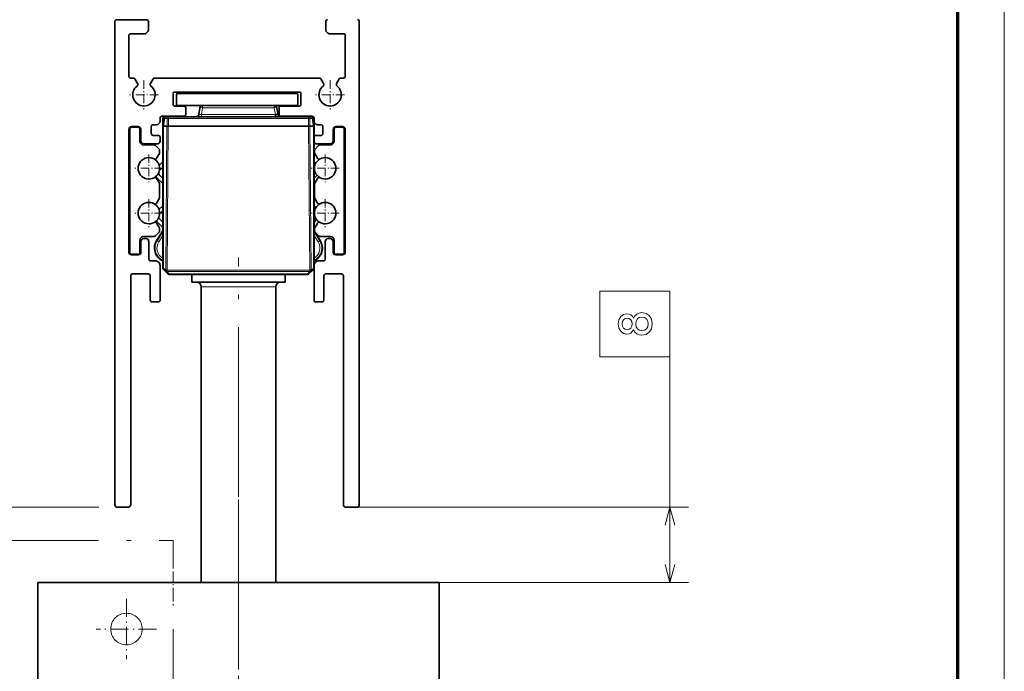
# Model space of a CAD drawing. Extents: x 0 to 594, y 0 to 420.
# Drawn here: x 488 to 594, y 241 to 311 of the extents above; entities that cross this region are included whole.
import ezdxf

# ---------------------------------------------------------------- set-up
doc = ezdxf.new("R2010")
doc.units = 0
doc.linetypes.add('DASHDOT', pattern=[18.5, 12, -3, 0.5, -3])

msp = doc.modelspace()

# ---------------------------------------------------------------- linework, layer by layer
at = {"color": 7, "lineweight": 13}
msp.add_line((593.954651, 0), (593.954651, 420.061951), dxfattribs=at)
at = {"color": 7, "lineweight": 70}
msp.add_line((588.954651, 415.80835), (588.954651, 5.646172), dxfattribs=at)
at = {"color": 7, "lineweight": 35}
for p, q in [((498.621338, 258.632629), (498.621124, 310.382385)), ((524.820923, 310.382507), (524.821106, 258.632721)), ((500.321167, 283.132629), (500.321289, 258.632629)), ((523.121155, 258.632721), (523.121033, 283.132721)), ((507.870972, 250.282394), (507.870972, 281.947174)), ((515.870972, 250.282394), (515.870972, 281.947174)), ((511.870972, 250.282394), (490.370972, 250.282394)), ((490.370972, 230.282394), (490.370972, 250.282394)), ((533.370972, 250.282394), (511.870972, 250.282394)), ((533.370972, 230.282394), (533.370972, 250.282394))]:
    msp.add_line(p, q, dxfattribs=at)
at = {"color": 7, "lineweight": 35, "ltscale": 0.080003}
msp.add_line((498.821136, 310.582397), (502.02124, 310.582397), dxfattribs=at)
at = {"color": 7, "lineweight": 35, "ltscale": 0.023412}
msp.add_line((502.221222, 310.382416), (502.221222, 309.445923), dxfattribs=at)
at = {"color": 7, "lineweight": 35, "ltscale": 0.023413}
msp.add_line((521.221252, 309.445984), (521.221252, 310.382507), dxfattribs=at)
at = {"color": 7, "lineweight": 35, "ltscale": 0.005781}
for p, q in [((502.162659, 309.304504), (501.999146, 309.140991)), ((521.443298, 309.141083), (521.279785, 309.304565))]:
    msp.add_line(p, q, dxfattribs=at)
at = {"color": 7, "lineweight": 35, "ltscale": 0.10875}
for p, q in [((500.121063, 308.882416), (500.121094, 304.53241)), ((523.320984, 304.532501), (523.320923, 308.882507))]:
    msp.add_line(p, q, dxfattribs=at)
at = {"color": 7, "lineweight": 35, "ltscale": 0.038416}
msp.add_line((501.857727, 309.082397), (500.321075, 309.082397), dxfattribs=at)
at = {"color": 7, "lineweight": 35, "ltscale": 0.038406}
msp.add_line((523.120972, 309.08252), (521.584717, 309.08252), dxfattribs=at)
at = {"color": 7, "lineweight": 35, "ltscale": 0.006757}
for p, q in [((500.321106, 304.332397), (500.59137, 304.332397)), ((522.850708, 304.33252), (523.120972, 304.33252))]:
    msp.add_line(p, q, dxfattribs=at)
at = {"color": 7, "lineweight": 35, "ltscale": 0.014434}
msp.add_line((500.764587, 304.232422), (501.053253, 303.732422), dxfattribs=at)
at = {"color": 7, "linetype": 'DASHDOT', "lineweight": 13, "ltscale": 0.078}
for p, q in [((501.746063, 304.092438), (501.746063, 300.972443)), ((521.695984, 304.092529), (521.695984, 300.972534)), ((523.255981, 302.532532), (520.135986, 302.532532))]:
    msp.add_line(p, q, dxfattribs=at)
at = {"color": 7, "lineweight": 35, "ltscale": 0.014433}
for p, q in [((502.438904, 303.732452), (502.727539, 304.232422)), ((520.714539, 304.232483), (521.003174, 303.732513)), ((522.388794, 303.732544), (522.67749, 304.232483))]:
    msp.add_line(p, q, dxfattribs=at)
at = {"color": 7, "lineweight": 35, "ltscale": 0.441014}
msp.add_line((502.900757, 304.332428), (520.541321, 304.332489), dxfattribs=at)
at = {"color": 7, "linetype": 'DASHDOT', "lineweight": 13, "ltscale": 0.078001}
msp.add_line((503.306091, 302.53244), (500.186066, 302.53244), dxfattribs=at)
at = {"color": 7, "lineweight": 35, "ltscale": 0.027499}
for p, q in [((504.871033, 302.632446), (504.871063, 301.532471)), ((505.221008, 301.482361), (505.221008, 302.582336)), ((518.221008, 302.582336), (518.221008, 301.482361)), ((500.021271, 258.332611), (498.921326, 258.332611)), ((524.521118, 258.332703), (523.421143, 258.332703))]:
    msp.add_line(p, q, dxfattribs=at)
at = {"color": 7, "lineweight": 35, "ltscale": 0.3325}
msp.add_line((518.371033, 302.832489), (505.071045, 302.832458), dxfattribs=at)
at = {"color": 7, "lineweight": 35, "ltscale": 0.32}
for p, q in [((505.321014, 302.682373), (518.121033, 302.682373)), ((518.121033, 301.382355), (505.321014, 301.382355))]:
    msp.add_line(p, q, dxfattribs=at)
at = {"color": 7, "lineweight": 35, "ltscale": 0.0275}
msp.add_line((518.571045, 301.532501), (518.571045, 302.632507), dxfattribs=at)
at = {"color": 7, "lineweight": 35, "ltscale": 0.023752}
msp.add_line((505.071045, 301.332458), (506.021118, 301.332458), dxfattribs=at)
at = {"color": 7, "lineweight": 35, "ltscale": 0.0175}
for p, q in [((506.2211, 301.132446), (506.2211, 300.432434)), ((516.221008, 300.432495), (516.221008, 301.132507)), ((501.121094, 299.132629), (500.421112, 299.132629)), ((501.121124, 299.056824), (500.421143, 299.056824)), ((523.020996, 299.132721), (522.320984, 299.13269)), ((522.320984, 299.056763), (523.020996, 299.056763)), ((501.121185, 285.454193), (500.421173, 285.454193)), ((500.421173, 285.382629), (501.121155, 285.382629)), ((522.321045, 285.454163), (523.021057, 285.454163)), ((522.321045, 285.38269), (523.021057, 285.382721))]:
    msp.add_line(p, q, dxfattribs=at)
at = {"color": 7, "lineweight": 35, "ltscale": 0.017876}
for p, q in [((507.738892, 301.13446), (507.614716, 300.430267)), ((516.127197, 300.430267), (516.003052, 301.13446))]:
    msp.add_line(p, q, dxfattribs=at)
at = {"color": 7, "lineweight": 13, "ltscale": 0.017876}
msp.add_line((507.910156, 300.430267), (508.034302, 301.13446), dxfattribs=at)
at = {"color": 7, "lineweight": 13, "ltscale": 0.006197}
for p, q in [((508.034302, 301.13446), (508.034302, 301.382355)), ((515.707581, 301.13446), (515.707581, 301.382355)), ((507.910156, 300.430237), (507.910156, 300.182373))]:
    msp.add_line(p, q, dxfattribs=at)
at = {"color": 7, "lineweight": 13, "ltscale": 0.191832}
msp.add_line((508.034302, 301.13446), (515.707581, 301.13446), dxfattribs=at)
at = {"color": 7, "lineweight": 13, "ltscale": 0.017877}
msp.add_line((515.831787, 300.430267), (515.707581, 301.13446), dxfattribs=at)
at = {"color": 7, "lineweight": 35, "ltscale": 0.04875}
msp.add_line((516.421021, 301.33252), (518.371033, 301.33252), dxfattribs=at)
at = {"color": 7, "lineweight": 35, "ltscale": 0.007497}
msp.add_line((503.47113, 300.032471), (503.47113, 299.732605), dxfattribs=at)
at = {"color": 7, "lineweight": 35, "ltscale": 0.058749}
msp.add_line((506.021118, 300.232452), (503.671143, 300.232452), dxfattribs=at)
at = {"color": 7, "lineweight": 35, "ltscale": 0.02119}
for p, q in [((503.918152, 300.01709), (503.770966, 299.182373)), ((519.970947, 299.182373), (519.823792, 300.01709))]:
    msp.add_line(p, q, dxfattribs=at)
at = {"color": 7, "lineweight": 35, "ltscale": 0.012783}
msp.add_line((503.770966, 299.982361), (503.770966, 299.471039), dxfattribs=at)
at = {"color": 7, "lineweight": 13, "ltscale": 0.003603}
msp.add_line((503.933838, 300.066895), (503.789703, 300.066895), dxfattribs=at)
at = {"color": 7, "lineweight": 13, "ltscale": 0.020396}
msp.add_line((503.832031, 299.182373), (503.973694, 299.98584), dxfattribs=at)
at = {"color": 7, "lineweight": 35, "ltscale": 0.016695}
for p, q in [((503.970947, 300.182373), (504.638733, 300.182373)), ((519.103149, 300.182373), (519.770935, 300.182373))]:
    msp.add_line(p, q, dxfattribs=at)
at = {"color": 7, "lineweight": 13, "ltscale": 0.00625}
msp.add_line((504.223694, 299.98584), (503.973694, 299.98584), dxfattribs=at)
at = {"color": 7, "lineweight": 35, "ltscale": 0.006249}
msp.add_line((504.365082, 300.182373), (504.115112, 300.182373), dxfattribs=at)
at = {"color": 7, "lineweight": 13, "ltscale": 0.020087}
for p, q in [((504.217896, 299.182373), (504.223694, 299.98584)), ((504.359283, 299.182373), (504.365082, 299.98584)), ((519.382629, 299.182373), (519.376831, 299.98584)), ((519.524048, 299.182373), (519.51825, 299.98584))]:
    msp.add_line(p, q, dxfattribs=at)
at = {"color": 7, "lineweight": 35, "ltscale": 0.375294}
msp.add_line((504.365082, 300.182373), (519.376831, 300.182373), dxfattribs=at)
at = {"color": 7, "lineweight": 13, "ltscale": 0.004913}
for p, q in [((504.365082, 299.98584), (504.365082, 300.182373)), ((519.376831, 300.182373), (519.376831, 299.98584))]:
    msp.add_line(p, q, dxfattribs=at)
at = {"color": 7, "lineweight": 13, "ltscale": 0.375294}
msp.add_line((519.376831, 299.98584), (504.365082, 299.98584), dxfattribs=at)
at = {"color": 7, "lineweight": 35, "ltscale": 0.003912}
msp.add_line((504.795197, 300.182373), (504.638733, 300.182373), dxfattribs=at)
at = {"color": 7, "lineweight": 13, "ltscale": 0.198041}
msp.add_line((507.910156, 300.430267), (515.831787, 300.430267), dxfattribs=at)
at = {"color": 7, "lineweight": 35, "ltscale": 0.006197}
msp.add_line((515.831787, 300.182373), (515.831787, 300.430267), dxfattribs=at)
at = {"color": 7, "lineweight": 35, "ltscale": 0.083748}
msp.add_line((519.770935, 300.232513), (516.421021, 300.232483), dxfattribs=at)
at = {"color": 7, "lineweight": 35, "ltscale": 0.003911}
msp.add_line((519.103149, 300.182373), (518.946716, 300.182373), dxfattribs=at)
at = {"color": 7, "lineweight": 35, "ltscale": 0.00625}
for p, q in [((519.626831, 300.182373), (519.376831, 300.182373)), ((501.721161, 287.12262), (501.971161, 287.12262)), ((521.471069, 287.122711), (521.721069, 287.122711))]:
    msp.add_line(p, q, dxfattribs=at)
at = {"color": 7, "lineweight": 13, "ltscale": 0.006248}
msp.add_line((519.768188, 299.98584), (519.51825, 299.98584), dxfattribs=at)
at = {"color": 7, "lineweight": 13, "ltscale": 0.020397}
msp.add_line((519.768188, 299.98584), (519.909912, 299.182373), dxfattribs=at)
at = {"color": 7, "lineweight": 13, "ltscale": 0.003606}
msp.add_line((519.952209, 300.066895), (519.807983, 300.066895), dxfattribs=at)
at = {"color": 7, "lineweight": 35, "ltscale": 0.007463}
msp.add_line((519.970947, 299.732666), (519.970947, 300.031189), dxfattribs=at)
at = {"color": 7, "lineweight": 35, "ltscale": 0.006373}
msp.add_line((519.970947, 299.471039), (519.970947, 299.725952), dxfattribs=at)
at = {"color": 7, "lineweight": 35, "ltscale": 0.328751}
msp.add_line((500.121124, 298.832642), (500.121155, 285.682617), dxfattribs=at)
at = {"color": 7, "lineweight": 35, "ltscale": 0.330066}
msp.add_line((500.221191, 285.654175), (500.22113, 298.856812), dxfattribs=at)
at = {"color": 7, "lineweight": 35, "ltscale": 0.0325}
for p, q in [((501.321106, 298.856812), (501.321136, 297.556793)), ((522.120972, 297.556763), (522.120972, 298.856781)), ((501.321167, 286.954193), (501.321167, 285.654175)), ((522.121033, 285.654175), (522.121033, 286.954163))]:
    msp.add_line(p, q, dxfattribs=at)
at = {"color": 7, "lineweight": 35, "ltscale": 0.0315}
for p, q in [((501.421112, 297.572632), (501.421112, 298.832642)), ((522.020996, 298.832703), (522.020996, 297.572693))]:
    msp.add_line(p, q, dxfattribs=at)
at = {"color": 7, "lineweight": 35, "ltscale": 0.01875}
for p, q in [((502.521149, 299.132629), (502.521149, 298.382629)), ((520.920959, 298.38269), (520.920959, 299.13269))]:
    msp.add_line(p, q, dxfattribs=at)
at = {"color": 7, "lineweight": 35, "ltscale": 0.00875}
msp.add_line((503.071136, 299.332611), (502.72113, 299.332611), dxfattribs=at)
at = {"color": 7, "lineweight": 13, "ltscale": 0.001272}
msp.add_line((503.770966, 299.471039), (503.821838, 299.471039), dxfattribs=at)
at = {"color": 7, "lineweight": 35, "ltscale": 0.007217}
for p, q in [((503.770966, 299.471039), (503.770966, 299.182373)), ((519.970947, 299.182373), (519.970947, 299.471039))]:
    msp.add_line(p, q, dxfattribs=at)
at = {"color": 7, "lineweight": 35, "ltscale": 0.001464}
msp.add_line((503.770966, 299.182373), (503.829529, 299.182373), dxfattribs=at)
at = {"color": 7, "lineweight": 35, "ltscale": 0.380428}
msp.add_line((503.770966, 283.96524), (503.770966, 299.182373), dxfattribs=at)
at = {"color": 7, "lineweight": 35, "ltscale": 0.009571}
msp.add_line((504.212372, 299.182373), (503.829529, 299.182373), dxfattribs=at)
at = {"color": 7, "lineweight": 13, "ltscale": 0.380428}
for p, q in [((503.829529, 299.182373), (503.829529, 283.96524)), ((519.912354, 283.96524), (519.912354, 299.182373))]:
    msp.add_line(p, q, dxfattribs=at)
at = {"color": 7, "lineweight": 13, "ltscale": 0.386315}
for p, q in [((504.212372, 299.182373), (504.077515, 283.730377)), ((519.664368, 283.730377), (519.529541, 299.182373))]:
    msp.add_line(p, q, dxfattribs=at)
at = {"color": 7, "lineweight": 35, "ltscale": 0.003536}
msp.add_line((504.353821, 299.182373), (504.212372, 299.182373), dxfattribs=at)
at = {"color": 7, "lineweight": 13, "ltscale": 0.386358}
for p, q in [((504.218933, 283.728638), (504.353821, 299.182373)), ((519.388123, 299.182373), (519.522949, 283.728638))]:
    msp.add_line(p, q, dxfattribs=at)
at = {"color": 7, "lineweight": 35, "ltscale": 0.000137}
for p, q in [((504.353821, 299.182373), (504.359283, 299.182373)), ((519.382629, 299.182373), (519.388123, 299.182373))]:
    msp.add_line(p, q, dxfattribs=at)
at = {"color": 7, "lineweight": 35, "ltscale": 0.375584}
msp.add_line((504.359283, 299.182373), (519.382629, 299.182373), dxfattribs=at)
at = {"color": 7, "lineweight": 35, "ltscale": 0.003535}
msp.add_line((519.529541, 299.182373), (519.388123, 299.182373), dxfattribs=at)
at = {"color": 7, "lineweight": 35, "ltscale": 0.00957}
msp.add_line((519.912354, 299.182373), (519.529541, 299.182373), dxfattribs=at)
at = {"color": 7, "lineweight": 35, "ltscale": 0.001465}
msp.add_line((519.912354, 299.182373), (519.970947, 299.182373), dxfattribs=at)
at = {"color": 7, "lineweight": 13, "ltscale": 0.001273}
msp.add_line((519.920044, 299.471039), (519.970947, 299.471039), dxfattribs=at)
at = {"color": 7, "lineweight": 35, "ltscale": 0.029922}
msp.add_line((519.970947, 299.182373), (519.970947, 297.985474), dxfattribs=at)
at = {"color": 7, "lineweight": 35, "ltscale": 0.008749}
msp.add_line((520.720947, 299.332703), (520.370972, 299.332703), dxfattribs=at)
at = {"color": 7, "lineweight": 35, "ltscale": 0.330065}
msp.add_line((523.221008, 298.856781), (523.221069, 285.654175), dxfattribs=at)
at = {"color": 7, "lineweight": 35, "ltscale": 0.32875}
msp.add_line((523.321045, 285.682709), (523.320984, 298.832703), dxfattribs=at)
at = {"color": 7, "lineweight": 35, "ltscale": 0.01375}
for p, q in [((502.72113, 298.182617), (503.271149, 298.182617)), ((520.170959, 298.182678), (520.720947, 298.182678))]:
    msp.add_line(p, q, dxfattribs=at)
at = {"color": 7, "lineweight": 35, "ltscale": 0.010249}
for p, q in [((503.47113, 297.982605), (503.47113, 297.572632)), ((519.970947, 297.572693), (519.970947, 297.982666))]:
    msp.add_line(p, q, dxfattribs=at)
at = {"color": 7, "lineweight": 35, "ltscale": 0.036251}
msp.add_line((503.171143, 297.272644), (501.7211, 297.272644), dxfattribs=at)
at = {"color": 7, "lineweight": 35, "ltscale": 0.027932}
msp.add_line((502.838409, 297.156799), (501.72113, 297.156799), dxfattribs=at)
at = {"color": 7, "lineweight": 35, "ltscale": 0.013536}
for p, q in [((503.362671, 296.715332), (502.979828, 297.098206)), ((502.979797, 287.412781), (503.36264, 287.795624))]:
    msp.add_line(p, q, dxfattribs=at)
at = {"color": 7, "lineweight": 35, "ltscale": 0.005589}
for p, q in [((503.421234, 296.350342), (503.421265, 296.573914)), ((520.020935, 288.160614), (520.020935, 287.937042))]:
    msp.add_line(p, q, dxfattribs=at)
at = {"color": 7, "lineweight": 35, "ltscale": 0.340103}
msp.add_line((519.970947, 297.569366), (519.970947, 283.96524), dxfattribs=at)
at = {"color": 7, "lineweight": 35, "ltscale": 0.005591}
for p, q in [((520.020996, 296.350281), (520.020996, 296.573914)), ((503.421204, 288.160675), (503.421204, 287.937042))]:
    msp.add_line(p, q, dxfattribs=at)
at = {"color": 7, "lineweight": 35, "ltscale": 0.013537}
msp.add_line((520.462402, 297.098206), (520.079529, 296.715332), dxfattribs=at)
at = {"color": 7, "lineweight": 35, "ltscale": 0.03625}
msp.add_line((521.721008, 297.272705), (520.270996, 297.272705), dxfattribs=at)
at = {"color": 7, "lineweight": 35, "ltscale": 0.02793}
for p, q in [((520.603821, 297.156769), (521.721008, 297.156769)), ((502.838379, 287.354187), (501.721161, 287.354187))]:
    msp.add_line(p, q, dxfattribs=at)
at = {"color": 7, "linetype": 'DASHDOT', "lineweight": 13, "ltscale": 0.074751}
for p, q in [((502.27124, 296.150513), (502.27124, 293.160492)), ((521.170959, 296.150482), (521.170959, 293.160461)), ((502.27121, 291.350494), (502.27121, 288.360474))]:
    msp.add_line(p, q, dxfattribs=at)
at = {"color": 7, "lineweight": 35, "ltscale": 0.014826}
msp.add_line((503.097931, 295.736786), (503.39444, 296.250366), dxfattribs=at)
at = {"color": 7, "lineweight": 35, "ltscale": 0.014825}
for p, q in [((520.047729, 296.250305), (520.344238, 295.736755)), ((503.394409, 288.260681), (503.097931, 288.774231)), ((520.344238, 288.77417), (520.047729, 288.26062))]:
    msp.add_line(p, q, dxfattribs=at)
at = {"color": 7, "linetype": 'DASHDOT', "lineweight": 13, "ltscale": 0.07475}
for p, q in [((503.766235, 294.655487), (500.776245, 294.655487)), ((522.665955, 294.655457), (519.675964, 294.655457)), ((521.170959, 291.350464), (521.170959, 288.360474)), ((503.766205, 289.855499), (500.776215, 289.855499)), ((522.665955, 289.855469), (519.675964, 289.855469))]:
    msp.add_line(p, q, dxfattribs=at)
at = {"color": 7, "lineweight": 35, "ltscale": 0.013793}
msp.add_line((503.380829, 294.957397), (503.770935, 295.347534), dxfattribs=at)
at = {"color": 7, "lineweight": 35, "ltscale": 0.013345}
msp.add_line((503.770935, 294.78183), (503.393494, 294.404358), dxfattribs=at)
at = {"color": 7, "lineweight": 35, "ltscale": 0.006133}
msp.add_line((520.144409, 295.174042), (519.970947, 295.347534), dxfattribs=at)
at = {"color": 7, "lineweight": 35, "ltscale": 0.001851}
msp.add_line((519.970947, 294.78186), (520.023315, 294.729492), dxfattribs=at)
at = {"color": 7, "lineweight": 35, "ltscale": 0.014822}
for p, q in [((503.394379, 293.06076), (503.097961, 293.574219)), ((520.047791, 291.450195), (520.344238, 290.936768))]:
    msp.add_line(p, q, dxfattribs=at)
at = {"color": 7, "lineweight": 35, "ltscale": 0.023694}
for p, q in [((503.770935, 293.017212), (503.100769, 293.687378)), ((503.100769, 288.988892), (503.770935, 288.318726))]:
    msp.add_line(p, q, dxfattribs=at)
at = {"color": 7, "lineweight": 35, "ltscale": 0.013694}
for p, q in [((503.383606, 293.970215), (503.770935, 293.582886)), ((503.383606, 289.271729), (503.770935, 288.884399))]:
    msp.add_line(p, q, dxfattribs=at)
at = {"color": 7, "lineweight": 35, "ltscale": 0.011514}
msp.add_line((520.296631, 293.908539), (519.970947, 293.582886), dxfattribs=at)
at = {"color": 7, "lineweight": 35, "ltscale": 0.014823}
for p, q in [((520.344238, 293.574188), (520.047791, 293.060699)), ((503.0979, 290.936768), (503.394379, 291.450256))]:
    msp.add_line(p, q, dxfattribs=at)
at = {"color": 7, "lineweight": 35, "ltscale": 0.035262}
for p, q in [((503.421173, 291.550293), (503.421173, 292.960754)), ((520.020996, 292.960693), (520.020996, 291.550232))]:
    msp.add_line(p, q, dxfattribs=at)
at = {"color": 7, "lineweight": 35, "ltscale": 0.004326}
msp.add_line((519.970947, 293.017212), (520.093323, 293.139526), dxfattribs=at)
at = {"color": 7, "lineweight": 35, "ltscale": 0.014644}
msp.add_line((503.35672, 290.234772), (503.770905, 290.648987), dxfattribs=at)
at = {"color": 7, "lineweight": 35, "ltscale": 0.007403}
msp.add_line((519.970886, 290.649078), (520.180298, 290.439697), dxfattribs=at)
at = {"color": 7, "lineweight": 35, "ltscale": 0.012623}
msp.add_line((503.770905, 290.083282), (503.413879, 289.726257), dxfattribs=at)
at = {"color": 7, "lineweight": 35, "ltscale": 0.002191}
msp.add_line((520.032898, 290.021423), (519.970886, 290.083374), dxfattribs=at)
at = {"color": 7, "lineweight": 35, "ltscale": 0.009917}
msp.add_line((519.970886, 288.884338), (520.251404, 289.164795), dxfattribs=at)
at = {"color": 7, "lineweight": 35, "ltscale": 0.009227}
msp.add_line((520.231873, 288.57959), (519.970886, 288.318634), dxfattribs=at)
at = {"color": 7, "lineweight": 35, "ltscale": 0.000624}
msp.add_line((520.543823, 288.891541), (520.526184, 288.873901), dxfattribs=at)
at = {"color": 7, "lineweight": 35, "ltscale": 0.030899}
msp.add_line((503.770966, 287.961578), (503.106781, 286.91925), dxfattribs=at)
at = {"color": 7, "lineweight": 13, "ltscale": 0.030899}
msp.add_line((503.770966, 287.961548), (503.106812, 286.919189), dxfattribs=at)
at = {"color": 7, "lineweight": 13, "ltscale": 0.028433}
for p, q in [((503.15979, 286.885437), (503.770966, 287.844604)), ((519.970947, 287.844604), (520.582092, 286.885437))]:
    msp.add_line(p, q, dxfattribs=at)
at = {"color": 7, "lineweight": 13, "ltscale": 0.020587}
for p, q in [((503.32843, 286.777985), (503.770966, 287.472473)), ((519.970947, 287.472473), (520.413452, 286.777985))]:
    msp.add_line(p, q, dxfattribs=at)
at = {"color": 7, "lineweight": 13, "ltscale": 0.020586}
msp.add_line((503.32843, 286.777985), (503.770935, 287.472412), dxfattribs=at)
at = {"color": 7, "lineweight": 35, "ltscale": 0.003089}
msp.add_line((520.037292, 287.857483), (519.970886, 287.9617), dxfattribs=at)
at = {"color": 7, "lineweight": 35, "ltscale": 0.0031}
msp.add_line((520.037598, 287.857025), (519.970947, 287.961609), dxfattribs=at)
at = {"color": 7, "lineweight": 13, "ltscale": 0.003104}
msp.add_line((520.037659, 287.856842), (519.970947, 287.961548), dxfattribs=at)
at = {"color": 7, "lineweight": 13, "ltscale": 0.026253}
msp.add_line((520.635132, 286.919189), (520.070801, 287.80481), dxfattribs=at)
at = {"color": 7, "lineweight": 35, "ltscale": 0.026247}
msp.add_line((520.635132, 286.91925), (520.070923, 287.804657), dxfattribs=at)
at = {"color": 7, "lineweight": 35, "ltscale": 0.026233}
msp.add_line((520.635132, 286.91925), (520.071289, 287.804199), dxfattribs=at)
at = {"color": 7, "lineweight": 35, "ltscale": 0.013535}
msp.add_line((520.079529, 287.795624), (520.462341, 287.412781), dxfattribs=at)
at = {"color": 7, "lineweight": 35, "ltscale": 0.027933}
msp.add_line((520.60376, 287.354187), (521.721069, 287.354187), dxfattribs=at)
at = {"color": 7, "lineweight": 35, "ltscale": 0.0285}
for p, q in [((501.421143, 285.682617), (501.421143, 286.822632)), ((522.021057, 286.822693), (522.021057, 285.682709))]:
    msp.add_line(p, q, dxfattribs=at)
at = {"color": 7, "lineweight": 35, "ltscale": 0.047255}
msp.add_line((502.271149, 286.822632), (502.271149, 284.932434), dxfattribs=at)
at = {"color": 7, "lineweight": 13, "ltscale": 0.00157}
msp.add_line((503.106812, 286.919189), (503.15979, 286.885437), dxfattribs=at)
at = {"color": 7, "lineweight": 13, "ltscale": 0.004999}
for p, q in [((503.32843, 286.777985), (503.15979, 286.885437)), ((520.413452, 286.777985), (520.582092, 286.885437))]:
    msp.add_line(p, q, dxfattribs=at)
at = {"color": 7, "lineweight": 13, "ltscale": 0.001572}
msp.add_line((520.582092, 286.885437), (520.635132, 286.919189), dxfattribs=at)
at = {"color": 7, "lineweight": 35, "ltscale": 0.047249}
msp.add_line((521.171082, 284.932739), (521.171021, 286.822693), dxfattribs=at)
at = {"color": 7, "linetype": 'DASHDOT', "lineweight": 13}
for p, q in [((511.870972, 247.115921), (511.870972, 285.113647)), ((511.870972, 271.460144), (511.870972, 136.604752)), ((484.870972, 254.782394), (504.870972, 254.782394)), ((504.870972, 233.282394), (504.870972, 254.782394)), ((511.870972, 228.282394), (511.870972, 252.282394))]:
    msp.add_line(p, q, dxfattribs=at)
at = {"color": 7, "lineweight": 35, "ltscale": 0.012498}
msp.add_line((502.471161, 284.732666), (502.971069, 284.732666), dxfattribs=at)
at = {"color": 7, "lineweight": 35, "ltscale": 0.0925}
msp.add_line((503.471191, 284.232666), (503.471191, 280.532654), dxfattribs=at)
at = {"color": 7, "lineweight": 35, "ltscale": 0.000913}
msp.add_line((503.737854, 284.753754), (503.770966, 284.738342), dxfattribs=at)
at = {"color": 7, "lineweight": 13, "ltscale": 0.001571}
for p, q in [((503.764435, 284.81073), (503.737885, 284.753784)), ((520.004028, 284.753784), (519.977478, 284.81073))]:
    msp.add_line(p, q, dxfattribs=at)
at = {"color": 7, "lineweight": 13, "ltscale": 0.000913}
for p, q in [((503.737885, 284.753784), (503.770966, 284.738342)), ((519.970947, 284.738342), (520.004028, 284.753784))]:
    msp.add_line(p, q, dxfattribs=at)
at = {"color": 7, "lineweight": 13, "ltscale": 0.000381}
msp.add_line((503.770874, 284.824524), (503.764435, 284.81073), dxfattribs=at)
at = {"color": 7, "lineweight": 13, "ltscale": 0.001464}
for p, q in [((503.829529, 283.96524), (503.770966, 283.96524)), ((504.453796, 283.28241), (504.453796, 283.340973)), ((519.288086, 283.340973), (519.288086, 283.28241))]:
    msp.add_line(p, q, dxfattribs=at)
at = {"color": 7, "lineweight": 13, "ltscale": 0.008536}
for p, q in [((504.070953, 283.723816), (503.829529, 283.96524)), ((504.453796, 283.340973), (504.212372, 283.582397)), ((519.529541, 283.582397), (519.288086, 283.340973))]:
    msp.add_line(p, q, dxfattribs=at)
at = {"color": 7, "lineweight": 13, "ltscale": 0.008535}
msp.add_line((519.912354, 283.96524), (519.670959, 283.723816), dxfattribs=at)
at = {"color": 7, "lineweight": 13, "ltscale": 0.001465}
msp.add_line((519.970947, 283.96524), (519.912354, 283.96524), dxfattribs=at)
at = {"color": 7, "lineweight": 35, "ltscale": 0.000912}
msp.add_line((519.970947, 284.738342), (520.004028, 284.753754), dxfattribs=at)
at = {"color": 7, "lineweight": 13, "ltscale": 0.00038}
msp.add_line((519.971069, 284.824524), (519.977478, 284.81073), dxfattribs=at)
at = {"color": 7, "lineweight": 35, "ltscale": 0.092499}
msp.add_line((519.971069, 280.532593), (519.971069, 284.232544), dxfattribs=at)
at = {"color": 7, "lineweight": 35, "ltscale": 0.012502}
msp.add_line((520.471069, 284.732727), (520.97113, 284.732727), dxfattribs=at)
at = {"color": 7, "lineweight": 35, "ltscale": 0.042505}
msp.add_line((502.221375, 283.332642), (500.521179, 283.332642), dxfattribs=at)
at = {"color": 7, "lineweight": 35, "ltscale": 0.064999}
msp.add_line((502.421387, 280.532654), (502.421356, 283.132629), dxfattribs=at)
at = {"color": 7, "lineweight": 35, "ltscale": 0.008536}
for p, q in [((503.829529, 283.823822), (504.070953, 283.582397)), ((504.070953, 283.582397), (504.312378, 283.340973))]:
    msp.add_line(p, q, dxfattribs=at)
at = {"color": 7, "lineweight": 13, "ltscale": 0.000232}
for p, q in [((504.077515, 283.730377), (504.070953, 283.723816)), ((504.212372, 283.582397), (504.218933, 283.588959))]:
    msp.add_line(p, q, dxfattribs=at)
at = {"color": 7, "lineweight": 13, "ltscale": 0.3826}
for p, q in [((504.218933, 283.728638), (519.522949, 283.728638)), ((519.522949, 283.588959), (504.218933, 283.588959))]:
    msp.add_line(p, q, dxfattribs=at)
at = {"color": 7, "lineweight": 13, "ltscale": 0.003492}
for p, q in [((504.218933, 283.588959), (504.218933, 283.728638)), ((519.522949, 283.728638), (519.522949, 283.588959))]:
    msp.add_line(p, q, dxfattribs=at)
at = {"color": 7, "lineweight": 13, "ltscale": 0.370857}
msp.add_line((504.453796, 283.340973), (519.288086, 283.340973), dxfattribs=at)
at = {"color": 7, "lineweight": 35, "ltscale": 0.370857}
msp.add_line((519.288086, 283.28241), (504.453796, 283.28241), dxfattribs=at)
at = {"color": 7, "lineweight": 35, "ltscale": 0.020437}
for p, q in [((506.870972, 282.464935), (506.870972, 283.28241)), ((516.870972, 282.464935), (516.870972, 283.28241))]:
    msp.add_line(p, q, dxfattribs=at)
at = {"color": 7, "lineweight": 35, "ltscale": 0.008535}
for p, q in [((519.429565, 283.340973), (519.670959, 283.582397)), ((519.670959, 283.582397), (519.912354, 283.823822))]:
    msp.add_line(p, q, dxfattribs=at)
at = {"color": 7, "lineweight": 13, "ltscale": 0.000233}
for p, q in [((519.529541, 283.582397), (519.522949, 283.588959)), ((519.670959, 283.723816), (519.664368, 283.730377))]:
    msp.add_line(p, q, dxfattribs=at)
at = {"color": 7, "lineweight": 35, "ltscale": 0.065002}
msp.add_line((521.021362, 283.13269), (521.021423, 280.532593), dxfattribs=at)
at = {"color": 7, "lineweight": 35, "ltscale": 0.042491}
msp.add_line((522.921021, 283.332703), (521.221375, 283.332703), dxfattribs=at)
at = {"color": 7, "lineweight": 35, "ltscale": 0.184927}
msp.add_line((514.268066, 282.464935), (506.870972, 282.464935), dxfattribs=at)
at = {"color": 7, "lineweight": 35, "ltscale": 0.012944}
for p, q in [((507.388397, 282.446869), (506.870972, 282.464935)), ((516.353516, 282.446869), (516.870972, 282.464935))]:
    msp.add_line(p, q, dxfattribs=at)
at = {"color": 7, "lineweight": 13, "ltscale": 0.165791}
msp.add_line((514.02002, 282.446869), (507.388397, 282.446869), dxfattribs=at)
at = {"color": 7, "lineweight": 13, "ltscale": 0.147942}
msp.add_line((513.788635, 281.947174), (507.870972, 281.947174), dxfattribs=at)
at = {"color": 7, "lineweight": 13, "ltscale": 0.052058}
msp.add_line((513.788635, 281.947174), (515.870972, 281.947174), dxfattribs=at)
at = {"color": 7, "lineweight": 13, "ltscale": 0.058337}
msp.add_line((514.02002, 282.446869), (516.353516, 282.446869), dxfattribs=at)
at = {"color": 7, "lineweight": 35, "ltscale": 0.065073}
msp.add_line((516.870972, 282.464935), (514.268066, 282.464935), dxfattribs=at)
at = {"color": 7, "lineweight": 35, "ltscale": 0.016245}
msp.add_line((503.271179, 280.332672), (502.621368, 280.332672), dxfattribs=at)
at = {"color": 7, "lineweight": 35, "ltscale": 0.016258}
msp.add_line((520.821411, 280.332581), (520.171082, 280.332581), dxfattribs=at)
at = {"color": 172, "lineweight": 13}
for p, q in [((558.109558, 274.465637), (558.10968, 250.282501)), ((496.921326, 258.332611), (466.477081, 258.332611)), ((524.521118, 258.332703), (560.109619, 258.332855)), ((533.370972, 250.282394), (560.10968, 250.282501))]:
    msp.add_line(p, q, dxfattribs=at)
at = {"color": 7, "linetype": 'DASHDOT', "lineweight": 13, "ltscale": 0.000277}
msp.add_line((504.870972, 251.443604), (504.870972, 251.454681), dxfattribs=at)
at = {"color": 7, "linetype": 'DASHDOT', "lineweight": 13, "ltscale": 0.090895}
msp.add_line((504.870972, 251.443604), (504.870972, 247.8078), dxfattribs=at)
at = {"color": 7, "lineweight": 35, "ltscale": 0.000277}
msp.add_line((493.709747, 250.282394), (493.698669, 250.282394), dxfattribs=at)
at = {"color": 7, "lineweight": 35, "ltscale": 0.090895}
for p, q in [((493.709747, 250.282394), (497.345551, 250.282394)), ((530.032166, 250.282394), (526.396362, 250.282394))]:
    msp.add_line(p, q, dxfattribs=at)
at = {"color": 7, "lineweight": 35, "ltscale": 0.002116}
msp.add_line((500.781006, 250.282394), (500.69635, 250.282394), dxfattribs=at)
at = {"color": 7, "lineweight": 35, "ltscale": 0.018926}
msp.add_line((500.781006, 250.282394), (501.538055, 250.282394), dxfattribs=at)
at = {"color": 7, "lineweight": 35, "ltscale": 0.007687}
for p, q in [((501.538055, 250.282394), (501.845551, 250.282394)), ((522.203857, 250.282394), (521.896362, 250.282394))]:
    msp.add_line(p, q, dxfattribs=at)
at = {"color": 7, "lineweight": 35, "ltscale": 0.00343}
for p, q in [((505.833557, 250.282394), (505.69635, 250.282394)), ((517.908325, 250.282394), (518.045532, 250.282394))]:
    msp.add_line(p, q, dxfattribs=at)
at = {"color": 7, "lineweight": 35, "ltscale": 0.0253}
msp.add_line((505.833557, 250.282394), (506.845551, 250.282394), dxfattribs=at)
at = {"color": 7, "lineweight": 35, "ltscale": 0.025299}
msp.add_line((517.908325, 250.282394), (516.896362, 250.282394), dxfattribs=at)
at = {"color": 7, "lineweight": 35, "ltscale": 0.018927}
msp.add_line((522.960938, 250.282394), (522.203857, 250.282394), dxfattribs=at)
at = {"color": 7, "lineweight": 35, "ltscale": 0.002115}
msp.add_line((522.960938, 250.282394), (523.045532, 250.282394), dxfattribs=at)
at = {"color": 7, "lineweight": 35, "ltscale": 0.000276}
msp.add_line((530.032166, 250.282394), (530.043213, 250.282394), dxfattribs=at)
at = {"color": 7, "linetype": 'DASHDOT', "lineweight": 13, "ltscale": 0.161736}
for p, q in [((499.870972, 248.517105), (499.870972, 242.047684)), ((499.870972, 248.517105), (499.870972, 242.047684)), ((499.870972, 248.517105), (499.870972, 242.047684)), ((499.870972, 248.517105), (499.870972, 242.047684)), ((503.105652, 245.282394), (496.63623, 245.282394)), ((503.105652, 245.282394), (496.63623, 245.282394)), ((503.105652, 245.282394), (496.63623, 245.282394)), ((503.105652, 245.282394), (496.63623, 245.282394))]:
    msp.add_line(p, q, dxfattribs=at)
at = {"color": 7, "linetype": 'DASHDOT', "lineweight": 13, "ltscale": 0.002116}
msp.add_line((504.870972, 244.372345), (504.870972, 244.456985), dxfattribs=at)
at = {"color": 7, "linetype": 'DASHDOT', "lineweight": 13, "ltscale": 0.018926}
msp.add_line((504.870972, 244.372345), (504.870972, 243.615295), dxfattribs=at)
at = {"color": 7, "linetype": 'DASHDOT', "lineweight": 13, "ltscale": 0.007687}
msp.add_line((504.870972, 243.615295), (504.870972, 243.3078), dxfattribs=at)
at = {"color": 7, "lineweight": 13}
for points in [[(508.034302, 301.13446), (507.828491, 301.154968), (507.763855, 301.149628), (507.738892, 301.13446)], [(516.003052, 301.13446), (516.002258, 301.136841), (516.000793, 301.139069), (515.99585, 301.143158), (515.97876, 301.149475), (515.914673, 301.154938), (515.709351, 301.134766), (515.707581, 301.13446)], [(503.918152, 300.01709), (503.918152, 300.015594), (503.91861, 300.014038), (503.921021, 300.010651), (503.93158, 300.003082), (503.973694, 299.98584)], [(504.115112, 300.182373), (504.091705, 300.179596), (504.068848, 300.171356), (504.0271, 300.138916), (503.994202, 300.08606), (503.973694, 299.98584)], [(504.365082, 300.182373), (504.341675, 300.179596), (504.318848, 300.171356), (504.277069, 300.138916), (504.244171, 300.08606), (504.223694, 299.98584)], [(504.365082, 299.98584), (504.288574, 299.986145), (504.223694, 299.98584)], [(507.910156, 300.430267), (507.757324, 300.414001), (507.641754, 300.415161), (507.622223, 300.420105), (507.616882, 300.423615), (507.614929, 300.426758), (507.614716, 300.430267)], [(519.51825, 299.98584), (519.50708, 300.060272), (519.477722, 300.122498), (519.43634, 300.163757), (519.376831, 300.182373)], [(519.51825, 299.98584), (519.453369, 299.986145), (519.376831, 299.98584)], [(519.768188, 299.98584), (519.75708, 300.060272), (519.727722, 300.122498), (519.68634, 300.163757), (519.626831, 300.182373)], [(519.768188, 299.98584), (519.810364, 300.003082), (519.823792, 300.01709)], [(503.829529, 283.96524), (503.813232, 283.922974), (503.807678, 283.883606), (503.813232, 283.849762), (503.829529, 283.823822)], [(519.912354, 283.823822), (519.921814, 283.835693), (519.928711, 283.849762), (519.934265, 283.883606), (519.928711, 283.922974), (519.912354, 283.96524)], [(504.070953, 283.723816), (504.054657, 283.681549), (504.049072, 283.642151), (504.054657, 283.608337), (504.070953, 283.582397)], [(504.070953, 283.723816), (504.130737, 283.642151), (504.212372, 283.582397)], [(504.070953, 283.582397), (504.082825, 283.572937), (504.096924, 283.566101), (504.130737, 283.560516), (504.170105, 283.566101), (504.212372, 283.582397)], [(504.077515, 283.730377), (504.142395, 283.729431), (504.218933, 283.728638)], [(504.077515, 283.730377), (504.137299, 283.648743), (504.218933, 283.588959)], [(504.312378, 283.340973), (504.324249, 283.331543), (504.338318, 283.324646), (504.372162, 283.319092), (504.41153, 283.324646), (504.453796, 283.340973)], [(519.288086, 283.340973), (519.330383, 283.324646), (519.369751, 283.319092), (519.403564, 283.324646), (519.429565, 283.340973)], [(519.522949, 283.728638), (519.599487, 283.729431), (519.664368, 283.730377)], [(519.522949, 283.588959), (519.604614, 283.648743), (519.664368, 283.730377)], [(519.529541, 283.582397), (519.611206, 283.642151), (519.670959, 283.723816)], [(519.529541, 283.582397), (519.571777, 283.566101), (519.611206, 283.560516), (519.64502, 283.566101), (519.670959, 283.582397)], [(519.670959, 283.582397), (519.68042, 283.594269), (519.687256, 283.608337), (519.69281, 283.642151), (519.687256, 283.681549), (519.670959, 283.723816)]]:
    msp.add_lwpolyline(points, dxfattribs=at)
at = {"color": 7, "lineweight": 35}
msp.add_lwpolyline([(516.127197, 300.430267), (516.126465, 300.425293), (516.123352, 300.421753), (516.114624, 300.417175), (516.083618, 300.411316), (516.013062, 300.410431), (515.831787, 300.430267)], dxfattribs=at)
at = {"color": 172, "lineweight": 13}
for points in [[(550.609558, 274.465607), (558.109558, 274.465637), (558.109558, 281.501678), (550.609558, 281.501648)], [(554.223389, 277.358276), (554.364624, 277.101074), (554.561279, 276.924561), (554.808411, 276.813599), (555.105957, 276.77832), (555.55481, 276.859009), (555.902832, 277.091003), (556.124695, 277.469238), (556.210449, 277.983643), (556.124695, 278.493011), (555.902771, 278.871246), (555.55481, 279.103241), (555.105957, 279.188965), (554.808411, 279.148621), (554.561279, 279.042725), (554.364624, 278.861145), (554.223389, 278.609009), (554.102356, 278.81073), (553.935913, 278.951935), (553.734192, 279.037659), (553.487061, 279.067932), (553.129028, 278.987244), (552.841553, 278.775421), (552.654968, 278.432495), (552.584351, 277.983643), (552.654968, 277.529724), (552.841553, 277.186798), (553.129028, 276.96994), (553.487061, 276.894287), (553.734192, 276.919525), (553.935913, 277.005249)], [(553.527466, 277.373413), (553.305542, 277.413757), (553.134033, 277.53479), (553.028137, 277.72644), (552.987793, 277.983643), (553.028137, 278.235779), (553.134033, 278.427429), (553.305542, 278.548492), (553.527466, 278.593872), (553.754395, 278.548492), (553.930908, 278.427429), (554.046875, 278.235809), (554.082214, 277.983643), (554.04187, 277.72644), (553.930908, 277.53479), (553.754395, 277.413757)], [(555.095886, 277.262451), (554.828613, 277.307861), (554.626831, 277.454102), (554.495728, 277.68103), (554.450317, 277.983643), (554.495728, 278.281189), (554.626831, 278.508148), (554.828613, 278.654388), (555.095886, 278.704834), (555.383362, 278.654388), (555.60022, 278.508148), (555.741394, 278.281189), (555.786804, 277.983643), (555.741394, 277.681061), (555.60022, 277.454102), (555.383362, 277.307861)]]:
    msp.add_lwpolyline(points, close=True, dxfattribs=at)
for points in [[(558.627319, 256.401001), (558.109619, 258.332855), (557.592041, 256.401001)], [(557.592041, 252.214355), (558.10968, 250.282501), (558.627319, 252.214355)]]:
    msp.add_lwpolyline(points, dxfattribs=at)
at = {"color": 254, "linetype": 'DASHDOT', "lineweight": 13}
msp.add_circle((499.870972, 245.282394), 1.691089, dxfattribs=at)
at = {"color": 7, "linetype": 'DASHDOT', "lineweight": 13}
msp.add_circle((499.870972, 245.282394), 1.691089, dxfattribs=at)
msp.add_circle((499.870972, 245.282394), 1.691089, dxfattribs=at)
msp.add_circle((499.870972, 245.282394), 1.691089, dxfattribs=at)
at = {"color": 7, "lineweight": 35}
for centre, radius, start, end in [((498.821136, 310.382385), 0.2, 90.000235, 180.000241), ((502.02124, 310.382416), 0.2, 0.000234, 90.000235), ((521.421204, 310.382507), 0.2, 90.000235, 180.000241), ((524.620911, 310.382507), 0.2, 0.000234, 90.000235), ((502.02124, 309.445923), 0.2, 315.000238, 0.000234), ((521.421265, 309.445984), 0.2, 180.000241, 225.000232), ((500.321075, 308.882416), 0.2, 90.000235, 180.000241), ((501.857727, 309.28241), 0.2, 270.000243, 315.000238), ((521.584717, 309.282501), 0.2, 225.000232, 270.000243), ((523.120972, 308.882507), 0.2, 0.000234, 90.000235), ((500.321106, 304.53241), 0.2, 180.000241, 270.000243), ((500.59137, 304.132416), 0.2, 30.000233, 90.000235), ((502.900757, 304.132416), 0.2, 90.000235, 150.00023), ((520.541321, 304.132507), 0.2, 30.000233, 90.000235), ((522.850708, 304.132507), 0.2, 90.000235, 150.00023), ((523.120972, 304.532501), 0.2, 270.000243, 0.000234), ((501.746063, 302.53244), 1.2, 128.213442, 51.787024), ((500.880035, 303.632446), 0.2, 308.213434, 30.000233), ((502.612091, 303.632446), 0.2, 150.00023, 231.787036), ((521.695984, 302.532532), 1.2, 128.213442, 51.787024), ((520.829956, 303.632507), 0.2, 308.213434, 30.000233), ((522.562012, 303.632507), 0.2, 150.00023, 231.787036), ((505.071045, 302.632446), 0.199998, 90.000235, 180.000241), ((505.321014, 302.582336), 0.1, 90.000003, 180.000009), ((518.121033, 302.582336), 0.1, 0, 90.000003), ((518.371033, 302.632507), 0.199998, 0.000234, 90.000235), ((505.071045, 301.532471), 0.199998, 180.000241, 270.000243), ((505.321014, 301.482361), 0.1, 180.000009, 269.999997), ((506.021118, 301.132446), 0.199998, 0.000234, 90.000235), ((508.034302, 301.082336), 0.3, 90.000003, 169.999597), ((515.707581, 301.082336), 0.3, 10.000001, 90.000003), ((516.421021, 301.132507), 0.199998, 90.000235, 180.000241), ((518.121033, 301.482361), 0.1, 269.999997, 0), ((518.371033, 301.532501), 0.199998, 270.000243, 0.000234), ((503.071136, 299.732605), 0.4, 270.000243, 0.000234), ((503.671143, 300.032471), 0.2, 89.999852, 180.000241), ((503.970947, 299.982361), 0.2, 90.000003, 180.000009), ((504.115112, 299.982361), 0.2, 90.000003, 169.999993), ((506.021118, 300.432434), 0.199998, 269.999861, 0.000234), ((507.319275, 300.482361), 0.3, 269.999997, 350.000012), ((516.422729, 300.482422), 0.300061, 190.089769, 269.444976), ((516.422729, 300.482422), 0.300046, 190.107118, 269.453364), ((516.421021, 300.432495), 0.199998, 180.000241, 270.000626), ((519.626831, 299.982361), 0.2, 50, 90.000003), ((519.625183, 299.980774), 0.202216, 30.155521, 49.933273), ((519.770935, 299.982361), 0.2, 0.00001, 90.000972), ((519.770935, 300.032532), 0.199998, 0.000234, 90.000617), ((519.626831, 299.982361), 0.2, 10.000001, 30.000001), ((520.370972, 299.732666), 0.4, 180.000241, 270.000243), ((500.421112, 298.832642), 0.3, 90.000235, 180.000241), ((500.421112, 298.856812), 0.2, 90.000235, 180.000241), ((501.121094, 298.832642), 0.3, 0.000234, 90.000235), ((501.121124, 298.856812), 0.2, 0.000234, 89.999299), ((502.72113, 299.132629), 0.2, 90.000235, 180.000241), ((520.720947, 299.13269), 0.2, 0.000234, 90.000235), ((522.320984, 298.832703), 0.3, 90.000235, 180.000241), ((522.320984, 298.856781), 0.2, 90.000235, 180.000241), ((523.020996, 298.832703), 0.3, 0.000234, 90.000235), ((523.020996, 298.856781), 0.2, 0.000234, 90.000235), ((502.72113, 298.382629), 0.2, 180.000241, 270.000243), ((503.271149, 297.982605), 0.2, 0.000234, 90.000235), ((520.170959, 297.982666), 0.2, 90.000235, 180.000241), ((520.720947, 298.38269), 0.2, 270.000243, 0.000234), ((501.72113, 297.556793), 0.4, 180.000241, 269.999287), ((501.7211, 297.572632), 0.3, 180.000241, 270.000243), ((502.838409, 296.956787), 0.2, 44.999182, 89.999299), ((503.171143, 297.572632), 0.3, 270.000243, 0.000234), ((503.221252, 296.573914), 0.2, 359.999054, 44.999182), ((520.270996, 297.572693), 0.3, 180.000241, 270.000243), ((520.220947, 296.573914), 0.2, 135.000356, 180.000473), ((520.603821, 296.956787), 0.2, 90.000235, 135.000356), ((521.721008, 297.572693), 0.3, 270.000243, 0.000234), ((521.721008, 297.556763), 0.4, 270.000243, 0.000234), ((502.27124, 294.655487), 1.15, 61.048388, 298.952083), ((502.27124, 294.655365), 1.15, 299.25518, 61.051359), ((502.924744, 295.836792), 0.2, 241.04839, 330.000235), ((503.221252, 296.350342), 0.2, 330.000235, 359.999054), ((520.220947, 296.350281), 0.2, 180.000473, 210.000235), ((521.170959, 294.655579), 1.15, 119.255171, 241.051368), ((520.517456, 295.836761), 0.2, 210.000235, 298.952083), ((521.170959, 294.655457), 1.15, 241.04839, 118.952075), ((502.924744, 293.474213), 0.2, 30.000233, 118.952075), ((503.595734, 294.182373), 0.7, 214.77063, 225), ((503.595734, 294.182373), 0.3, 188.243965, 225), ((520.517456, 293.474182), 0.2, 61.048388, 150.00023), ((503.221191, 292.960754), 0.2, 359.999546, 30.000233), ((520.221008, 292.960693), 0.2, 150.00023, 179.999527), ((503.221161, 291.550293), 0.2, 330.000235, 359.999546), ((520.221008, 291.550232), 0.2, 179.999527, 210.000235), ((502.27121, 289.855499), 1.15, 61.048388, 298.952083), ((502.27121, 289.855347), 1.15, 299.25518, 61.051352), ((502.924713, 291.036774), 0.2, 241.04839, 330.000235), ((521.170959, 289.855591), 1.15, 119.255171, 241.051368), ((520.517456, 291.036743), 0.2, 210.000235, 298.952083), ((521.170959, 289.855469), 1.15, 241.04839, 118.952075), ((503.595734, 289.483856), 0.3, 201.238386, 225), ((502.924713, 288.674194), 0.2, 30.000233, 118.952075), ((503.595734, 289.483856), 0.7, 220.94172, 225), ((503.221191, 288.160675), 0.2, 0.000466, 30.000236), ((520.220947, 288.160583), 0.2, 150.00023, 179.999062), ((520.517456, 288.674194), 0.2, 61.048388, 150.00023), ((501.721161, 286.954193), 0.4, 90.000235, 180.000241), ((501.721161, 286.822632), 0.3, 90.000235, 180.000241), ((501.971161, 286.822632), 0.3, 0.000234, 90.000235), ((502.838379, 287.554199), 0.2, 270.000243, 315.000347), ((503.221222, 287.937042), 0.2, 315.000347, 0.000468), ((520.220947, 287.937042), 0.2, 179.999062, 224.99918), ((520.60376, 287.554199), 0.2, 224.99918, 269.999287), ((521.471069, 286.822693), 0.3, 90.000235, 180.000241), ((521.721069, 286.822693), 0.3, 0.000234, 90.000235), ((521.721069, 286.954163), 0.4, 0.000235, 89.999299), ((504.371765, 286.11319), 1.499969, 147.495271, 245.000009), ((519.370117, 286.11319), 1.499969, 294.999992, 32.50473), ((519.370117, 286.11319), 1.499969, 294.999992, 32.50473), ((500.421173, 285.682617), 0.3, 180.000241, 270.000243), ((500.421173, 285.654175), 0.2, 180.000241, 270.000243), ((501.121155, 285.682617), 0.3, 270.000243, 0.000234), ((501.121185, 285.654175), 0.2, 270.000243, 0.000234), ((502.471161, 284.932678), 0.2, 180.062163, 270.000243), ((520.971069, 284.932739), 0.2, 270.025652, 0.000234), ((522.321045, 285.682709), 0.3, 180.000241, 270.000243), ((522.321045, 285.654175), 0.2, 180.000241, 269.999287), ((523.021057, 285.682709), 0.3, 270.000243, 0.000234), ((523.021057, 285.654175), 0.2, 270.000243, 0.000234), ((502.971191, 284.232666), 0.5, 0.000234, 90.011812), ((503.970947, 283.96524), 0.2, 180.000009, 225), ((519.770935, 283.96524), 0.2, 314.999992, 0), ((520.471069, 284.232727), 0.5, 90.000235, 180.000241), ((500.521179, 283.132629), 0.2, 90.000235, 180.000241), ((502.221375, 283.132629), 0.2, 0.000234, 90.000235), ((504.453796, 283.482391), 0.2, 225, 269.999997), ((519.288086, 283.482391), 0.2, 269.999997, 314.999992), ((521.221375, 283.13269), 0.2, 90.000235, 180.000241), ((522.921021, 283.132721), 0.2, 0.000234, 90.000235), ((507.370972, 281.947174), 0.5, 0, 88), ((516.370972, 281.947174), 0.5, 91.999998, 180.000009), ((502.621368, 280.532654), 0.2, 180.000241, 270.000243), ((503.271179, 280.532654), 0.2, 270.000243, 0.000234), ((520.171082, 280.532593), 0.2, 180.000241, 270.000243), ((520.821411, 280.532593), 0.2, 270.000243, 0.000234), ((498.921326, 258.632629), 0.3, 180.000241, 270.000243), ((500.021271, 258.632629), 0.3, 270.000243, 0.000234), ((523.421143, 258.632721), 0.3, 180.000241, 270.000243), ((524.521118, 258.632721), 0.3, 270.000243, 0.000234)]:
    msp.add_arc(centre, radius, start, end, dxfattribs=at)
at = {"color": 7, "lineweight": 13}
for centre, radius, start, end in [((504.371765, 286.11319), 1.499939, 147.495271, 245.000009), ((504.371765, 286.11319), 1.437101, 147.495271, 245.000009), ((504.371765, 286.11319), 1.23713, 147.495053, 240.944653), ((519.370117, 286.11319), 1.23713, 299.055192, 32.504945), ((519.370117, 286.11319), 1.437101, 294.999992, 32.50473), ((519.370117, 286.11319), 1.499939, 294.999992, 32.50473)]:
    msp.add_arc(centre, radius, start, end, dxfattribs=at)

doc.saveas('drawing.dxf')
